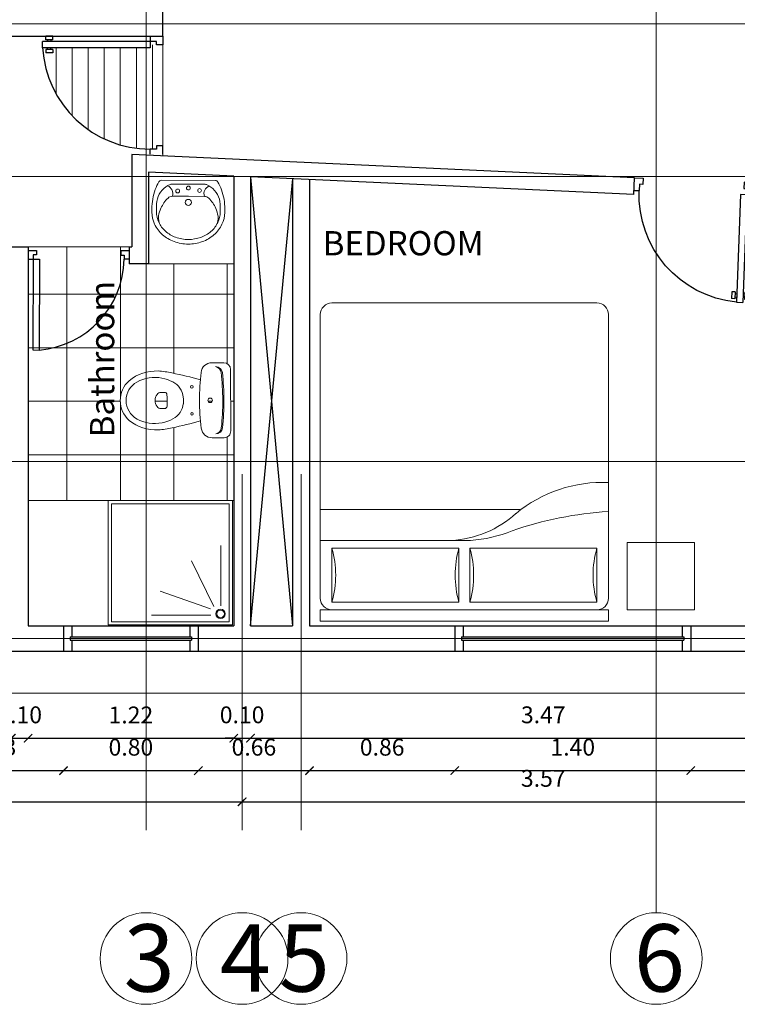
# Model space of a CAD drawing. Units: millimetres. Extents: x 1884.4 to 1967.2, y 1188.7 to 1223.
# Drawn here: x 1917.2 to 1921.5, y 1210.4 to 1216.2 of the extents above; entities that cross this region are included whole.
import ezdxf

# ---------------------------------------------------------------- set-up
doc = ezdxf.new("R2010")
doc.units = ezdxf.units.MM
doc.linetypes.add('DASHDOT2', pattern=[0.5, 0.25, -0.125, 0, -0.125])
for name, color, linetype, lineweight in [('cotas', 255, 'Continuous', 25), ('ejes', 250, 'SANEAM', 0), ('Escaleras', 253, 'Continuous', 25), ('muebles', 251, 'Continuous', 25), ('MUEBLES Y ARTEFACTOS', 251, 'Continuous', 5), ('Muros', 6, 'Continuous', 30), ('Proyecciones', 2, 'DASHDOT2', 0), ('texturas', 251, 'Continuous', 13), ('Ventanas', 253, 'Continuous', 25)]:
    doc.layers.add(name, color=color, linetype=linetype, lineweight=lineweight)
doc.styles.add('Arial', font='arial.ttf', dxfattribs={"height": 20.44})
doc.styles.add('COTAS', font='arial.ttf', dxfattribs={"height": 0.1})
doc.linetypes.add('SANEAM', pattern='A,0.3,[230,FLECHA.SHX,S=0.05,R=180,X=0,Y=0],-0.1', length=0.4)
doc.dimstyles.new('COTAS-50', dxfattribs={"dimtxt": 0.075, "dimasz": 0.05, "dimexe": 1.25, "dimexo": 0.625, "dimgap": 0.075, "dimtad": 1, "dimzin": 1, "dimdsep": 46, "dimtxsty": 'COTAS', "dimblk": 'ARCHTICK', "dimcen": 0, "dimse1": 1, "dimse2": 1, "dimclrd": 256, "dimclre": 256, "dimclrt": 3, "dimadec": 0, "dimazin": 0, "dimtfac": 1, "dimtix": 1, "dimtmove": 2, "dimatfit": 3, "dimldrblk": 'ARCHTICK', "dimfxl": 1, "dimlwd": -1, "dimarcsym": 0})
pattern_1 = [(0, (-636.7775, -358.31538), (0, 0.3175), []), (90, (-636.7775, -358.31538), (-0.3175, 2e-17), [])]

# ---------------------------------------------------------------- blocks, each defined once
blk = doc.blocks.new('A$C0DA9471E')
at = {"color": 8}
for p, q in [((0.025, 0.3504), (0.025, 0.2406)), ((0.105, 0.3467), (0.105, 0.2406)), ((0.025, 0.1309), (0.025, 0.2406)), ((0.105, 0.1346), (0.105, 0.2406))]:
    blk.add_line(p, q, dxfattribs=at)
blk.add_lwpolyline([(0, 0.4181), (0, 0.0632, 0.27095), (0.0102, 0.0457, 0.041198), (0.0611, 0.0224, 0.087147), (0.1885, 0, 0.014423), (0.21, 0.0006, 0.110985), (0.2889, 0.0184, 0.102819), (0.3585, 0.0709, 0.093047), (0.4036, 0.1474, 0.087147), (0.42, 0.2406, 0.087147), (0.4036, 0.3339, 0.093047), (0.3585, 0.4103, 0.102819), (0.2889, 0.4629, 0.110985), (0.21, 0.4806, -0.014423), (0.1885, 0.4812, 0.087147), (0.0611, 0.4589, 0.041198), (0.0102, 0.4355, 0.27095), (0, 0.4181)], format="xyb", close=True, dxfattribs=at)
for points in [[(0.0615, 0.4103, 0.002392), (0.06, 0.4086, 0.087147)], [(0.1166, 0.3749, -0.092164), (0.1839, 0.4214, -0.064814), (0.2348, 0.4366, -0.10564)], [(0.1227, 0.4449, -0.048163), (0.1885, 0.4512, -0.015067), (0.2092, 0.4506, -0.042482)], [(0.2092, 0.4506, -0.11237), (0.2761, 0.4358, -0.102819), (0.3359, 0.3906, -0.093047), (0.3754, 0.3237, -0.087147), (0.39, 0.2406, -0.087147)], [(0.2457, 0.4464, -0.000644), (0.2465, 0.4463, -0.042482)], [(0.2092, 0.0306, 0.11237), (0.2761, 0.0455, 0.102819), (0.3359, 0.0907, 0.093047), (0.3754, 0.1576, 0.087147), (0.39, 0.2406, 0.087147)], [(0.1166, 0.1064, 0.092164), (0.1839, 0.0599, 0.064814), (0.2348, 0.0446, 0.10564)], [(0.1227, 0.0363, 0.048163), (0.1885, 0.03, 0.015067), (0.2092, 0.0306, 0.042482)], [(0.2457, 0.0348, 0.000644), (0.2465, 0.0349, 0.042482)]]:
    blk.add_lwpolyline(points, format="xyb", dxfattribs=at)
for centre, radius in [((0.0698, 0.3114), 0.0125), ((0.1453, 0.2406), 0.02), ((0.0502, 0.2406), 0.0125), ((0.0667, 0.1669), 0.0125)]:
    blk.add_circle(centre, radius, dxfattribs=at)
for centre, radius, start, end in [((0.1651, 0.3003), 0.1507, 106.35039, 156.34031), ((0.2493, 0.3478), 0.09, 56.49842, 99.28776), ((0.05, 0.3507), 0.025, 156.34033, 180.28839), ((0.115, 0.3504), 0.09, 179.50925, 180.00004), ((0.0866, 0.3977), 0.0542, 201.27731, 289.8888), ((0.145, 0.3467), 0.04, 135.18426, 180), ((0.115, 0.1309), 0.09, 179.99996, 180.49075), ((0.05, 0.1305), 0.025, 179.71161, 203.65967), ((0.0866, 0.0836), 0.0542, 70.1112, 158.72269), ((0.145, 0.1346), 0.04, 180, 224.81574), ((0.1651, 0.1809), 0.1507, 203.65969, 253.64961), ((0.2493, 0.1334), 0.09, 260.71224, 303.50158)]:
    blk.add_arc(centre, radius, start, end, dxfattribs=at)
blk = doc.blocks.new('2SAINVI1')
at = {"color": 0, "linetype": 'ByBlock'}
for p, q in [((0, -0.1825), (0, 0.1825)), ((0.04, 0.2225), (0.1116, 0.2225)), ((0.413, 0.048), (0.3929, 0.048)), ((0.413, -0.048), (0.3929, -0.048)), ((0.04, -0.2225), (0.1116, -0.2225))]:
    blk.add_line(p, q, dxfattribs=at)
for centre, radius in [((0.23, 0.08), 0.0075), ((0.122, 0), 0.0135), ((0.122, 0), 0.0135), ((0.23, -0.08), 0.0075)]:
    blk.add_circle(centre, radius, dxfattribs=at)
for centre, radius, start, end in [((0.04, 0.1825), 0.04, 90, 180), ((0.0887, 0.1595), 0.04, 90, 173.72811), ((0.0959, 0.1601), 0.04, 100.24284, 173.78586), ((0.1116, 0.1585), 0.064, 6.79305, 90), ((1.54, 0), 1.5, 173.72811, 186.27189), ((1.54, 0), 1.493, 173.67552, 186.33055), ((-1.219, 0), 1.404, 353.20695, 6.79305), ((0.8496, -2.2862), 2.5, 101.57439, 105.54399), ((0.4578, -0.1123), 0.25, 101.61952, 117.40268), ((0.4757, -0.4232), 0.6, 94.3794, 102.29067), ((0.451, -0.079), 0.216, 60.88385, 101.61952), ((0.4404, -0.0848), 0.26, 51.28687, 92.30283), ((0.495, 0), 0.16, 312.43623, 47.56377), ((0.396, 0.007), 0.1156, 117.40268, 173.75809), ((0.495, 0), 0.1256, 299.11615, 60.88385), ((0.46, 0), 0.18, 173.75809, 186.24191), ((0.676, 0), 0.3, 173.35084, 186.64916), ((0.3929, 0.033), 0.015, 90, 173.35084), ((0.413, 0.018), 0.03, 36.8699, 90), ((0.389, 0), 0.06, 323.1301, 36.8699), ((0.396, -0.007), 0.1156, 186.24191, 242.59732), ((0.3929, -0.033), 0.015, 186.64916, 270), ((0.413, -0.018), 0.03, 270, 323.1301), ((0.4578, 0.1123), 0.25, 242.59732, 258.38048), ((0.451, 0.079), 0.216, 258.38048, 299.11615), ((0.0887, -0.1595), 0.04, 186.27189, 270), ((0.0959, -0.1601), 0.04, 186.21414, 259.75716), ((0.1116, -0.1585), 0.064, 270, 353.20695), ((0.8496, 2.2862), 2.5, 254.45601, 258.42561), ((0.4757, 0.4232), 0.6, 257.70933, 265.6206), ((0.4404, 0.0848), 0.26, 267.69717, 308.71313), ((0.04, -0.1825), 0.04, 180, 270)]:
    blk.add_arc(centre, radius, start, end, dxfattribs=at)
blk = doc.blocks.new('A$C40B9347D')
at = {"color": 8, "linetype": 'Continuous', "ltscale": 0.03}
for p, q in [((0.0686, 1.71), (0, 1.71)), ((0, 1.71), (0, 0)), ((0.0686, 1.71), (0.0686, 0)), ((1.8214, 1.71), (0.1372, 1.71)), ((0.1143, 1.6414), (0.4343, 1.6414)), ((0.1143, 0.887), (0.1143, 1.6414)), ((0.4343, 1.6414), (0.4343, 0.887)), ((1.89, 0.0686), (1.89, 1.6414)), ((0.6629, 1.1842), (0.6629, 0)), ((0.4343, 0.887), (0.1143, 0.887)), ((0.4801, 0.8915), (0.4801, 0)), ((0.1143, 0.0686), (0.1143, 0.823)), ((0.1143, 0.823), (0.4343, 0.823)), ((0.4343, 0.823), (0.4343, 0.0686)), ((0.4343, 0.0686), (0.1143, 0.0686)), ((0.0686, 0), (0, 0)), ((0.1372, 0), (1.8214, 0))]:
    blk.add_line(p, q, dxfattribs=at)
for centre, radius, start, end in [((0.1372, 1.6414), 0.0686, 90, 180), ((-1.4535, 1.8338), 2.1087, 340.7466, 356.63354), ((0.0171, 1.6757), 0.8078, 320.45392, 2.43274), ((1.8214, 1.6414), 0.0686, 0, 90), ((0.2743, 2.1901), 0.5715, 253.7398, 286.26021), ((1.1039, 0.7427), 0.6248, 137.9342, 176.8337), ((1.312, 0.8291), 0.8343, 158.23243, 175.7082), ((0.2743, 0.3384), 0.5715, 73.7398, 106.26021), ((0.2743, 1.3716), 0.5715, 253.7398, 286.26021), ((0.1372, 0.0686), 0.0686, 180, 270), ((0.2743, -0.4801), 0.5715, 73.7398, 106.26021), ((1.8214, 0.0686), 0.0686, 270, 0)]:
    blk.add_arc(centre, radius, start, end, dxfattribs=at)
blk = doc.blocks.new('puert 60')
at = {"layer": 'muebles'}
for p, q in [((0.5326, 0.0494), (0.5332, 0.5894)), ((0.5707, 0.5893), (0.5332, 0.5894)), ((0.5701, 0.0493), (0.5707, 0.5893)), ((0, 0), (0.05, -0.0001)), ((0.0011, 0.05), (0.0301, 0.0499)), ((0.03, 0.0252), (0.0301, 0.0499)), ((0.05, 0.0252), (0.03, 0.0252)), ((0.05, -0.0001), (0.05, 0.0252)), ((0.5701, 0.0493), (0.5326, 0.0494)), ((0.55, 0.0246), (0.57, 0.0246)), ((0.55, -0.0007), (0.55, 0.0246)), ((0.57, 0.0246), (0.5701, 0.0493)), ((0.5995, 0.0493), (0.5701, 0.0493)), ((0.6, -0.0007), (0.55, -0.0007))]:
    blk.add_line(p, q, dxfattribs=at)
blk.add_arc((0.5791, 0.0422), 0.5491, 94.79114, 179.19148, dxfattribs=at)
blk = doc.blocks.new('PUERTA 70')
at = {"layer": 'muebles'}
for p, q in [((-0.7139, -0.0675), (-0.7139, -0.03)), ((-0.075, -0.03), (-0.7139, -0.03)), ((-0.6539, 0), (-0.6939, 0)), ((-0.6939, -0.02), (-0.6939, 0)), ((-0.6539, -0.02), (-0.6939, -0.02)), ((-0.6839, -0.02), (-0.6839, -0.03)), ((-0.6639, -0.02), (-0.6639, -0.03)), ((-0.6539, -0.02), (-0.6539, 0)), ((-0.075, 0), (-0.075, -0.03)), ((-0.0375, -0.03), (-0.075, -0.03)), ((-0.075, -0.03), (-0.075, -0.0675)), ((-0.0375, -0.05), (-0.0375, -0.03)), ((0, -0.05), (-0.0375, -0.05)), ((0, 0), (0, -0.05)), ((-0.075, -0.0675), (-0.7139, -0.0675)), ((-0.6939, -0.0775), (-0.6939, -0.0975)), ((-0.6539, -0.0775), (-0.6939, -0.0775)), ((-0.6539, -0.0975), (-0.6939, -0.0975)), ((-0.6839, -0.0775), (-0.6839, -0.0675)), ((-0.6639, -0.0775), (-0.6639, -0.0675)), ((-0.6539, -0.0775), (-0.6539, -0.0975)), ((-0.0375, -0.67), (-0.075, -0.67)), ((-0.075, -0.7), (-0.075, -0.67)), ((-0.0375, -0.65), (-0.0375, -0.67)), ((0, -0.65), (-0.0375, -0.65)), ((0, -0.7), (0, -0.65))]:
    blk.add_line(p, q, dxfattribs=at)
blk.add_arc((-0.075, -0.03), 0.64, 183.3591, 270, dxfattribs=at)
blk = doc.blocks.new('duch')
at = {"color": 8}
for p, q in [((2783.471, 1565.4402), (2783.471, 1565.7967)), ((2783.431, 1565.4352), (2783.2971, 1565.7063)), ((2783.4102, 1565.422), (2783.1124, 1565.5275)), ((2783.4121, 1565.3844), (2783.0596, 1565.3844))]:
    blk.add_line(p, q, dxfattribs=at)
blk.add_lwpolyline([(2782.8033, 1566.0644), (2783.5413, 1566.0644), (2783.5413, 1565.3264), (2782.8033, 1565.3264)], close=True, dxfattribs=at)
blk.add_lwpolyline([(2782.8223, 1566.0454), (2783.5223, 1566.0454), (2783.5223, 1565.3454), (2782.8223, 1565.3454), (2782.8223, 1566.0454)], dxfattribs=at)
for radius in [0.0277, 0.0277, 0.0227]:
    blk.add_circle((2783.4707, 1565.3913), radius, dxfattribs=at)
blk = doc.blocks.new('_ArchTick')
at = {"color": 0, "linetype": 'ByBlock', "const_width": 0.15}
blk.add_lwpolyline([(-0.5, -0.5), (0.5, 0.5)], dxfattribs=at)
blk = doc.blocks.new('*D77')
at = {"layer": 'cotas', "transparency": 16777216}
for p, q in [((1917.1804, 1211.9441), (1917.1304, 1211.9441)), ((1917.1804, 1211.9441), (1917.2804, 1211.9441)), ((1917.2804, 1211.9441), (1917.3304, 1211.9441))]:
    blk.add_line(p, q, dxfattribs=at)
at = {"layer": 'Defpoints', "color": 0, "transparency": 16777216}
for p in [(1917.1804, 1212.6114), (1917.2804, 1212.6114), (1917.2804, 1211.9441)]:
    blk.add_point(p, dxfattribs=at)
at = {"layer": 'cotas', "transparency": 16777216, "xscale": 0.05, "yscale": 0.05, "zscale": 0.05}
for p, rotation in [((1917.1804, 1211.9441), 1.737010535407535e-10), ((1917.2804, 1211.9441), 180.0000000001737)]:
    blk.add_blockref('_ArchTick', p, dxfattribs=dict(at, rotation=rotation))
at = {"layer": 'cotas', "color": 3, "transparency": 16777216, "insert": (1917.2304, 1212.0701), "char_height": 0.1, "attachment_point": 5, "style": 'COTAS'}
blk.add_mtext('0.10', dxfattribs=at)
blk = doc.blocks.new('*D78')
at = {"layer": 'cotas', "transparency": 16777216}
blk.add_line((1917.2804, 1211.9441), (1918.5004, 1211.9441), dxfattribs=at)
at = {"layer": 'Defpoints', "color": 0, "transparency": 16777216}
for p in [(1917.2804, 1212.6114), (1918.5004, 1212.6114), (1918.5004, 1211.9441)]:
    blk.add_point(p, dxfattribs=at)
at = {"layer": 'cotas', "transparency": 16777216, "xscale": 0.05, "yscale": 0.05, "zscale": 0.05}
for p, rotation in [((1917.2804, 1211.9441), 180.0000000001737), ((1918.5004, 1211.9441), 1.736837300453598e-10)]:
    blk.add_blockref('_ArchTick', p, dxfattribs=dict(at, rotation=rotation))
at = {"layer": 'cotas', "color": 3, "transparency": 16777216, "insert": (1917.8904, 1212.0693), "char_height": 0.1, "attachment_point": 5, "style": 'COTAS'}
blk.add_mtext('1.22', dxfattribs=at)
blk = doc.blocks.new('*D79')
at = {"layer": 'cotas', "transparency": 16777216}
for p, q in [((1918.5004, 1211.9441), (1918.4504, 1211.9441)), ((1918.5004, 1211.9441), (1918.6004, 1211.9441)), ((1918.6004, 1211.9441), (1918.6504, 1211.9441))]:
    blk.add_line(p, q, dxfattribs=at)
at = {"layer": 'Defpoints', "color": 0, "transparency": 16777216}
for p in [(1918.5004, 1212.6114), (1918.6004, 1212.6114), (1918.6004, 1211.9441)]:
    blk.add_point(p, dxfattribs=at)
at = {"layer": 'cotas', "transparency": 16777216, "xscale": 0.05, "yscale": 0.05, "zscale": 0.05}
for p, rotation in [((1918.5004, 1211.9441), 1.737010535407535e-10), ((1918.6004, 1211.9441), 180.0000000001737)]:
    blk.add_blockref('_ArchTick', p, dxfattribs=dict(at, rotation=rotation))
at = {"layer": 'cotas', "color": 3, "transparency": 16777216, "insert": (1918.5504, 1212.0701), "char_height": 0.1, "attachment_point": 5, "style": 'COTAS'}
blk.add_mtext('0.10', dxfattribs=at)
blk = doc.blocks.new('*D80')
at = {"layer": 'cotas', "transparency": 16777216}
blk.add_line((1918.6004, 1211.9441), (1922.0751, 1211.9441), dxfattribs=at)
at = {"layer": 'Defpoints', "color": 0, "transparency": 16777216}
for p in [(1922.0751, 1213.2114), (1918.6004, 1212.6114), (1922.0751, 1211.9441)]:
    blk.add_point(p, dxfattribs=at)
at = {"layer": 'cotas', "transparency": 16777216, "xscale": 0.05, "yscale": 0.05, "zscale": 0.05}
for p, rotation in [((1918.6004, 1211.9441), 180.0000000001737), ((1922.0751, 1211.9441), 1.736837300453598e-10)]:
    blk.add_blockref('_ArchTick', p, dxfattribs=dict(at, rotation=rotation))
at = {"layer": 'cotas', "color": 3, "transparency": 16777216, "insert": (1920.3378, 1212.0702), "char_height": 0.1, "attachment_point": 5, "style": 'COTAS'}
blk.add_mtext('3.47', dxfattribs=at)
blk = doc.blocks.new('*D90')
at = {"layer": 'cotas', "transparency": 16777216}
blk.add_line((1916.6653, 1211.7519), (1917.4904, 1211.7519), dxfattribs=at)
at = {"layer": 'Defpoints', "color": 0, "transparency": 16777216}
for p in [(1916.6653, 1212.4614), (1917.4904, 1212.4614), (1917.4904, 1211.7519)]:
    blk.add_point(p, dxfattribs=at)
at = {"layer": 'cotas', "transparency": 16777216, "xscale": 0.05, "yscale": 0.05, "zscale": 0.05, "rotation": 180}
blk.add_blockref('_ArchTick', (1916.6653, 1211.7519), dxfattribs=at)
at = {"layer": 'cotas', "transparency": 16777216, "xscale": 0.05, "yscale": 0.05, "zscale": 0.05}
blk.add_blockref('_ArchTick', (1917.4904, 1211.7519), dxfattribs=at)
at = {"layer": 'cotas', "color": 3, "transparency": 16777216, "insert": (1917.0779, 1211.878), "char_height": 0.1, "attachment_point": 5, "style": 'COTAS'}
blk.add_mtext('0.83', dxfattribs=at)
blk = doc.blocks.new('*D91')
at = {"layer": 'cotas', "transparency": 16777216}
blk.add_line((1917.4904, 1211.7519), (1918.2904, 1211.7519), dxfattribs=at)
at = {"layer": 'Defpoints', "color": 0, "transparency": 16777216}
for p in [(1917.4904, 1212.4614), (1918.2904, 1212.4614), (1918.2904, 1211.7519)]:
    blk.add_point(p, dxfattribs=at)
at = {"layer": 'cotas', "transparency": 16777216, "xscale": 0.05, "yscale": 0.05, "zscale": 0.05, "rotation": 180}
blk.add_blockref('_ArchTick', (1917.4904, 1211.7519), dxfattribs=at)
at = {"layer": 'cotas', "transparency": 16777216, "xscale": 0.05, "yscale": 0.05, "zscale": 0.05}
blk.add_blockref('_ArchTick', (1918.2904, 1211.7519), dxfattribs=at)
at = {"layer": 'cotas', "color": 3, "transparency": 16777216, "insert": (1917.8904, 1211.8779), "char_height": 0.1, "attachment_point": 5, "style": 'COTAS'}
blk.add_mtext('0.80', dxfattribs=at)
blk = doc.blocks.new('*D92')
at = {"layer": 'cotas', "transparency": 16777216}
blk.add_line((1918.2904, 1211.7519), (1918.9504, 1211.7519), dxfattribs=at)
at = {"layer": 'Defpoints', "color": 0, "transparency": 16777216}
for p in [(1918.9504, 1212.6114), (1918.2904, 1212.4614), (1918.9504, 1211.7519)]:
    blk.add_point(p, dxfattribs=at)
at = {"layer": 'cotas', "transparency": 16777216, "xscale": 0.05, "yscale": 0.05, "zscale": 0.05, "rotation": 180}
blk.add_blockref('_ArchTick', (1918.2904, 1211.7519), dxfattribs=at)
at = {"layer": 'cotas', "transparency": 16777216, "xscale": 0.05, "yscale": 0.05, "zscale": 0.05}
blk.add_blockref('_ArchTick', (1918.9504, 1211.7519), dxfattribs=at)
at = {"layer": 'cotas', "color": 3, "transparency": 16777216, "insert": (1918.6204, 1211.8779), "char_height": 0.1, "attachment_point": 5, "style": 'COTAS'}
blk.add_mtext('0.66', dxfattribs=at)
blk = doc.blocks.new('*D93')
at = {"layer": 'cotas', "transparency": 16777216}
blk.add_line((1918.9504, 1211.7519), (1919.8128, 1211.7519), dxfattribs=at)
at = {"layer": 'Defpoints', "color": 0, "transparency": 16777216}
for p in [(1918.9504, 1212.6114), (1919.8128, 1212.6114), (1919.8128, 1211.7519)]:
    blk.add_point(p, dxfattribs=at)
at = {"layer": 'cotas', "transparency": 16777216, "xscale": 0.05, "yscale": 0.05, "zscale": 0.05, "rotation": 180}
blk.add_blockref('_ArchTick', (1918.9504, 1211.7519), dxfattribs=at)
at = {"layer": 'cotas', "transparency": 16777216, "xscale": 0.05, "yscale": 0.05, "zscale": 0.05}
blk.add_blockref('_ArchTick', (1919.8128, 1211.7519), dxfattribs=at)
at = {"layer": 'cotas', "color": 3, "transparency": 16777216, "insert": (1919.3816, 1211.8779), "char_height": 0.1, "attachment_point": 5, "style": 'COTAS'}
blk.add_mtext('0.86', dxfattribs=at)
blk = doc.blocks.new('*D94')
at = {"layer": 'cotas', "transparency": 16777216}
blk.add_line((1919.8128, 1211.7519), (1921.2128, 1211.7519), dxfattribs=at)
at = {"layer": 'Defpoints', "color": 0, "transparency": 16777216}
for p in [(1919.8128, 1212.6114), (1921.2128, 1212.4614), (1921.2128, 1211.7519)]:
    blk.add_point(p, dxfattribs=at)
at = {"layer": 'cotas', "transparency": 16777216, "xscale": 0.05, "yscale": 0.05, "zscale": 0.05, "rotation": 180}
blk.add_blockref('_ArchTick', (1919.8128, 1211.7519), dxfattribs=at)
at = {"layer": 'cotas', "transparency": 16777216, "xscale": 0.05, "yscale": 0.05, "zscale": 0.05}
blk.add_blockref('_ArchTick', (1921.2128, 1211.7519), dxfattribs=at)
at = {"layer": 'cotas', "color": 3, "transparency": 16777216, "insert": (1920.5128, 1211.8779), "char_height": 0.1, "attachment_point": 5, "style": 'COTAS'}
blk.add_mtext('1.40', dxfattribs=at)
blk = doc.blocks.new('*D95')
at = {"layer": 'cotas', "transparency": 16777216}
blk.add_line((1921.2128, 1211.7519), (1922.3351, 1211.7519), dxfattribs=at)
at = {"layer": 'Defpoints', "color": 0, "transparency": 16777216}
for p in [(1921.2128, 1212.4614), (1922.3351, 1212.4614), (1922.3351, 1211.7519)]:
    blk.add_point(p, dxfattribs=at)
at = {"layer": 'cotas', "transparency": 16777216, "xscale": 0.05, "yscale": 0.05, "zscale": 0.05, "rotation": 180}
blk.add_blockref('_ArchTick', (1921.2128, 1211.7519), dxfattribs=at)
at = {"layer": 'cotas', "transparency": 16777216, "xscale": 0.05, "yscale": 0.05, "zscale": 0.05}
blk.add_blockref('_ArchTick', (1922.3351, 1211.7519), dxfattribs=at)
at = {"layer": 'cotas', "color": 3, "transparency": 16777216, "insert": (1921.7739, 1211.8771), "char_height": 0.1, "attachment_point": 5, "style": 'COTAS'}
blk.add_mtext('1.12', dxfattribs=at)
blk = doc.blocks.new('*D102')
at = {"layer": 'cotas', "transparency": 16777216}
blk.add_line((1914.6751, 1211.5668), (1918.5504, 1211.5668), dxfattribs=at)
at = {"layer": 'Defpoints', "color": 0, "transparency": 16777216}
for p in [(1914.6751, 1212.5364), (1918.5504, 1212.5364), (1918.5504, 1211.5668)]:
    blk.add_point(p, dxfattribs=at)
at = {"layer": 'cotas', "transparency": 16777216, "xscale": 0.05, "yscale": 0.05, "zscale": 0.05, "rotation": 180}
blk.add_blockref('_ArchTick', (1914.6751, 1211.5668), dxfattribs=at)
at = {"layer": 'cotas', "transparency": 16777216, "xscale": 0.05, "yscale": 0.05, "zscale": 0.05}
blk.add_blockref('_ArchTick', (1918.5504, 1211.5668), dxfattribs=at)
at = {"layer": 'cotas', "color": 3, "transparency": 16777216, "insert": (1916.6128, 1211.6929), "char_height": 0.1, "attachment_point": 5, "style": 'COTAS'}
blk.add_mtext('3.88', dxfattribs=at)
blk = doc.blocks.new('*D103')
at = {"layer": 'cotas', "transparency": 16777216}
blk.add_line((1918.5504, 1211.5668), (1922.1251, 1211.5668), dxfattribs=at)
at = {"layer": 'Defpoints', "color": 0, "transparency": 16777216}
for p in [(1918.5504, 1212.5364), (1922.1251, 1212.5364), (1922.1251, 1211.5668)]:
    blk.add_point(p, dxfattribs=at)
at = {"layer": 'cotas', "transparency": 16777216, "xscale": 0.05, "yscale": 0.05, "zscale": 0.05}
for p, rotation in [((1918.5504, 1211.5668), 180.0000000000034), ((1922.1251, 1211.5668), 3.358665743625474e-12)]:
    blk.add_blockref('_ArchTick', p, dxfattribs=dict(at, rotation=rotation))
at = {"layer": 'cotas', "color": 3, "transparency": 16777216, "insert": (1920.3378, 1211.6929), "char_height": 0.1, "attachment_point": 5, "style": 'COTAS'}
blk.add_mtext('3.57', dxfattribs=at)
blk = doc.blocks.new('*D171')
at = {"layer": 'cotas', "transparency": 16777216}
blk.add_line((1914.2174, 1214.8614), (1914.2174, 1215.3047), dxfattribs=at)
at = {"layer": 'Defpoints', "color": 0, "transparency": 16777216}
for p in [(1914.2174, 1215.3047), (1917.9954, 1215.3047), (1917.1804, 1214.8614)]:
    blk.add_point(p, dxfattribs=at)
at = {"layer": 'cotas', "transparency": 16777216, "xscale": 0.05, "yscale": 0.05, "zscale": 0.05}
for p, rotation in [((1914.2174, 1215.3047), 90), ((1914.2174, 1214.8614), 270)]:
    blk.add_blockref('_ArchTick', p, dxfattribs=dict(at, rotation=rotation))
at = {"layer": 'cotas', "color": 3, "transparency": 16777216, "insert": (1914.0913, 1215.0831), "char_height": 0.1, "attachment_point": 5, "rotation": 90, "style": 'COTAS'}
blk.add_mtext('0.44', dxfattribs=at)
blk = doc.blocks.new('*D172')
at = {"layer": 'cotas', "transparency": 16777216}
for p, q in [((1914.2174, 1215.4095), (1914.2174, 1215.4595)), ((1914.2174, 1215.3047), (1914.2174, 1215.4095)), ((1914.2174, 1215.3047), (1914.2174, 1215.2547))]:
    blk.add_line(p, q, dxfattribs=at)
at = {"layer": 'Defpoints', "color": 0, "transparency": 16777216}
for p in [(1914.2174, 1215.4095), (1917.8954, 1215.4095), (1917.9954, 1215.3047)]:
    blk.add_point(p, dxfattribs=at)
at = {"layer": 'cotas', "transparency": 16777216, "xscale": 0.05, "yscale": 0.05, "zscale": 0.05}
for p, rotation in [((1914.2174, 1215.4095), 270), ((1914.2174, 1215.3047), 90)]:
    blk.add_blockref('_ArchTick', p, dxfattribs=dict(at, rotation=rotation))
at = {"layer": 'cotas', "color": 3, "transparency": 16777216, "insert": (1914.0913, 1215.3571), "char_height": 0.1, "attachment_point": 5, "rotation": 90, "style": 'COTAS'}
blk.add_mtext('0.10', dxfattribs=at)
blk = doc.blocks.new('*D173')
at = {"layer": 'cotas', "transparency": 16777216}
blk.add_line((1914.2174, 1215.4095), (1914.2174, 1216.1114), dxfattribs=at)
at = {"layer": 'Defpoints', "color": 0, "transparency": 16777216}
for p in [(1914.2174, 1216.1114), (1914.2174, 1216.1114), (1917.8954, 1215.4095)]:
    blk.add_point(p, dxfattribs=at)
at = {"layer": 'cotas', "transparency": 16777216, "xscale": 0.05, "yscale": 0.05, "zscale": 0.05}
for p, rotation in [((1914.2174, 1216.1114), 90), ((1914.2174, 1215.4095), 270)]:
    blk.add_blockref('_ArchTick', p, dxfattribs=dict(at, rotation=rotation))
at = {"layer": 'cotas', "color": 3, "transparency": 16777216, "insert": (1914.0913, 1215.7604), "char_height": 0.1, "attachment_point": 5, "rotation": 90, "style": 'COTAS'}
blk.add_mtext('0.70', dxfattribs=at)

msp = doc.modelspace()

# ---------------------------------------------------------------- hatches: boundary and pattern name
at = {"layer": 'texturas'}
h = msp.add_hatch(dxfattribs=at)
h.set_pattern_fill('LINE', color=256, scale=0.03, angle=90, style=0)
h.set_pattern_definition([(90, (-636.77749, -358.31538), (-0.09525, 6e-18), [])])
h.paths.add_polyline_path([(1918.0426, 1215.4425), (1918.0426, 1215.4614), (1918.0772, 1216.0614), (1918.0051, 1216.0614), (1918.0051, 1216.0439), (1917.4262, 1216.0439), (1917.4262, 1216.0139), (1917.3687, 1216.0139, 0.400503)])
h = msp.add_hatch(dxfattribs=at)
h.set_pattern_fill('NET', color=256, scale=0.3, style=0)
h.set_pattern_definition([(0, (-636.7775, -358.3154), (0, 0.9525), []), (90, (-636.7775, -358.3154), (-0.9525, 6e-17), [])])
h.paths.add_polyline_path([(1917.3466, 1214.2491), (1917.3091, 1214.2492), (1917.3103, 1214.7892), (1917.2804, 1214.7893), (1917.2804, 1214.8614), (1917.8804, 1214.8614), (1917.8804, 1214.788), (1917.8503, 1214.788, -0.38587)])
h = msp.add_hatch(dxfattribs=at)
h.set_pattern_fill('NET', color=256, scale=0.1, style=0)
h.set_pattern_definition(pattern_1)
h.paths.add_polyline_path([(1917.3466, 1214.2491), (1917.3091, 1214.2492), (1917.3103, 1214.7892), (1917.2804, 1214.7893), (1917.2804, 1214.8614), (1917.8804, 1214.8614), (1917.8804, 1214.788), (1917.8503, 1214.788, -0.38587)])
h = msp.add_hatch(dxfattribs=at)
h.set_pattern_fill('NET', color=256, scale=0.1, style=0)
h.set_pattern_definition(pattern_1)
h.paths.add_polyline_path([(1918.5004, 1214.7614), (1917.9954, 1214.7614), (1917.8804, 1214.7614), (1917.8804, 1214.788), (1917.8503, 1214.788, -0.38587), (1917.3466, 1214.2491), (1917.3091, 1214.2492), (1917.3103, 1214.7892), (1917.2804, 1214.7893), (1917.2804, 1213.3551), (1917.7555, 1213.3551), (1918.4935, 1213.3551), (1918.5004, 1213.3551)])
h.paths.add_polyline_path([(1918.134, 1214.1128, -0.017322), (1918.3025, 1214.0728, -0.007818), (1918.3068, 1214.1165, -0.379899), (1918.3702, 1214.1731), (1918.4418, 1214.1734, -0.414214), (1918.4819, 1214.1335), (1918.4832, 1213.7685, -0.414214), (1918.4433, 1213.7284), (1918.3718, 1213.7281, -0.379899), (1918.308, 1213.7843, -0.007818), (1918.3033, 1213.828, -0.017322), (1918.1351, 1213.7868, -0.034533), (1918.0533, 1213.7745, -0.180901), (1917.88, 1213.8308, -0.440675), (1917.8792, 1214.067, -0.180901), (1918.052, 1214.1245, -0.034533)], flags=16)
h.paths.add_polyline_path([(1918.2598, 1214.0302, -1), (1918.2448, 1214.0302, -1)], flags=0)
h.paths.add_polyline_path([(1918.0454, 1213.9855, 0.333333), (1918.0457, 1213.9135, 0.236068), (1918.0697, 1213.9016), (1918.0898, 1213.9016, 0.197998), (1918.1004, 1213.906, 0.049388), (1918.1022, 1213.9083, 0.119432), (1918.1047, 1213.915, 0.05809), (1918.1044, 1213.9844, 0.380618), (1918.0895, 1213.9976), (1918.0694, 1213.9976, 0.236068)], flags=0)
h.paths.add_polyline_path([(1918.3945, 1213.7512, 0.382504), (1918.4342, 1213.787, 0.054787), (1918.433, 1214.1147, 0.382504), (1918.3931, 1214.1502, -0.33238), (1918.4259, 1214.1153, -0.055248), (1918.4271, 1213.7864, -0.33238)], flags=0)
h.paths.add_polyline_path([(1918.3741, 1213.9506, -1), (1918.3471, 1213.9506, -1)], flags=0)
h.paths.add_polyline_path([(1918.2603, 1213.8702, -1), (1918.2453, 1213.8702, -1)], flags=0)
h.paths.add_polyline_path([(1917.8267, 1213.6775), (1917.8267, 1214.2199), (1917.6074, 1214.2199), (1917.6074, 1213.6775)], flags=24)

# ---------------------------------------------------------------- linework, layer by layer
at = {"layer": 'ejes'}
for p, q in [((1917.9801, 1211.3983), (1917.9801, 1221.4891)), ((1921.0081, 1210.9084), (1921.0081, 1221.4892)), ((1912.4194, 1216.1864), (1930.7602, 1216.1864)), ((1930.7602, 1215.2796), (1912.4194, 1215.2796)), ((1912.4198, 1213.5864), (1930.7597, 1213.5864)), ((1918.5504, 1213.5114), (1918.5504, 1211.3983)), ((1918.5504, 1213.5114), (1918.5504, 1211.3983)), ((1918.9004, 1213.5114), (1918.9004, 1211.3983)), ((1918.9004, 1213.5114), (1918.9004, 1211.3983)), ((1912.4198, 1212.5364), (1930.7533, 1212.5364))]:
    msp.add_line(p, q, dxfattribs=at)
for centre in [(1917.9801, 1210.6364), (1918.5504, 1210.6364), (1918.9004, 1210.6364), (1921.0081, 1210.6364)]:
    msp.add_circle(centre, 0.272, dxfattribs=at)
at = {"layer": 'Escaleras'}
for p, q in [((1918.6004, 1215.2747), (1918.8504, 1212.6114)), ((1918.6004, 1212.6114), (1918.8507, 1215.2652))]:
    msp.add_line(p, q, dxfattribs=at)
at = {"layer": 'MUEBLES Y ARTEFACTOS', "color": 8}
msp.add_line((1917.7555, 1213.3551), (1917.2804, 1213.3551), dxfattribs=at)
at = {"layer": 'MUEBLES Y ARTEFACTOS', "color": 8, "linetype": 'Continuous'}
msp.add_lwpolyline([(1921.2347, 1213.1069), (1921.2347, 1212.7069), (1920.8347, 1212.7069), (1920.8347, 1213.1069)], close=True, dxfattribs=at)
at = {"layer": 'Muros'}
for p, q in [((1918.0801, 1216.1114), (1918.0801, 1216.2614)), ((1914.7501, 1216.1114), (1918.0801, 1216.1114)), ((1917.8954, 1215.4095), (1917.8954, 1214.8614)), ((1920.8797, 1215.2714), (1917.8954, 1215.4095)), ((1917.9954, 1215.3047), (1917.9954, 1214.7614)), ((1918.5004, 1215.2814), (1917.9954, 1215.3047)), ((1918.5004, 1215.2814), (1918.5004, 1212.6114)), ((1918.5004, 1215.2801), (1918.5004, 1215.2796)), ((1918.6004, 1215.2767), (1918.6004, 1212.6114)), ((1920.8751, 1215.1715), (1918.6004, 1215.2767)), ((1918.8504, 1215.2652), (1918.8504, 1212.6114)), ((1920.8751, 1215.1715), (1920.8797, 1215.2714)), ((1918.9504, 1215.2579), (1918.9504, 1212.6114)), ((1917.1804, 1214.8614), (1917.2804, 1214.8614)), ((1917.2804, 1214.8614), (1917.2804, 1212.6114)), ((1917.8804, 1214.8614), (1917.8804, 1214.7614)), ((1917.8804, 1214.8614), (1917.8954, 1214.8614)), ((1917.9954, 1214.7614), (1917.8804, 1214.7614)), ((1917.2804, 1212.6114), (1917.4904, 1212.6114)), ((1918.2904, 1212.6114), (1918.5004, 1212.6114)), ((1918.6004, 1212.6114), (1918.8504, 1212.6114)), ((1918.9504, 1212.6114), (1919.8128, 1212.6114)), ((1921.2128, 1212.6114), (1922.0751, 1212.6114)), ((1916.6653, 1212.4614), (1917.4904, 1212.4614)), ((1918.2904, 1212.4614), (1919.8128, 1212.4614)), ((1921.2128, 1212.4614), (1922.3351, 1212.4614))]:
    msp.add_line(p, q, dxfattribs=at)
at = {"layer": 'Muros', "linetype": 'Continuous'}
for p, q in [((1917.4904, 1212.6114), (1917.4904, 1212.4614)), ((1918.2904, 1212.6114), (1918.2904, 1212.4614)), ((1919.8128, 1212.6114), (1919.8128, 1212.4614)), ((1921.2128, 1212.6114), (1921.2128, 1212.4614))]:
    msp.add_line(p, q, dxfattribs=at)
at = {"layer": 'Proyecciones', "linetype": 'SANEAM'}
msp.add_line((1914.3501, 1212.2114), (1929.0501, 1212.2114), dxfattribs=at)
at = {"layer": 'texturas'}
for p, q in [((1918.0801, 1216.1114), (1918.0801, 1215.4009)), ((1917.8804, 1214.8614), (1917.2804, 1214.8614)), ((1917.9954, 1214.7614), (1918.5004, 1214.7614)), ((1918.4935, 1213.3551), (1918.5004, 1213.3551))]:
    msp.add_line(p, q, dxfattribs=at)
at = {"layer": 'Ventanas'}
for p, q in [((1917.4904, 1212.6114), (1918.2904, 1212.6114)), ((1917.5404, 1212.6114), (1917.5404, 1212.5464)), ((1918.2404, 1212.6114), (1918.2404, 1212.5464)), ((1919.8128, 1212.6114), (1921.2128, 1212.6114)), ((1919.8628, 1212.6114), (1919.8628, 1212.5464)), ((1921.1628, 1212.6114), (1921.1628, 1212.5464)), ((1917.5304, 1212.5464), (1918.2504, 1212.5464)), ((1917.5304, 1212.5464), (1917.5304, 1212.5264)), ((1917.5304, 1212.5264), (1918.2504, 1212.5264)), ((1917.5404, 1212.5264), (1917.5404, 1212.4614)), ((1918.2404, 1212.5264), (1918.2404, 1212.4614)), ((1918.2504, 1212.5464), (1918.2504, 1212.5264)), ((1919.8528, 1212.5464), (1921.1728, 1212.5464)), ((1919.8528, 1212.5464), (1919.8528, 1212.5264)), ((1919.8528, 1212.5264), (1921.1728, 1212.5264)), ((1919.8628, 1212.5264), (1919.8628, 1212.4614)), ((1921.1628, 1212.5264), (1921.1628, 1212.4614)), ((1921.1728, 1212.5464), (1921.1728, 1212.5264)), ((1917.4904, 1212.4614), (1918.2904, 1212.4614)), ((1919.8128, 1212.4614), (1921.2128, 1212.4614))]:
    msp.add_line(p, q, dxfattribs=at)

# ---------------------------------------------------------------- block references
at = {"xscale": -1, "rotation": 267.7646482235959}
msp.add_blockref('PUERTA 70', (1921.5792, 1215.2441), dxfattribs=at)
at = {"color": 3, "rotation": 179.9433248241114}
msp.add_blockref('puert 60', (1917.8804, 1214.8379), dxfattribs=at)
at = {"layer": 'MUEBLES Y ARTEFACTOS', "color": 8, "xscale": -0.899999999999534, "yscale": 0.8999999999996362, "zscale": 0.8999999999999879, "rotation": 89.80799838017685}
msp.add_blockref('A$C0DA9471E', (1918.4484, 1215.2552), dxfattribs=at)
at = {"layer": 'MUEBLES Y ARTEFACTOS', "color": 8, "linetype": 'Continuous', "xscale": -1, "rotation": 270}
msp.add_blockref('A$C40B9347D', (1919.0146, 1212.6383), dxfattribs=at)
at = {"layer": 'MUEBLES Y ARTEFACTOS', "color": 8, "xscale": -1, "rotation": 0.2017776587180986}
msp.add_blockref('2SAINVI1', (1918.4826, 1213.951), dxfattribs=at)
at = {"layer": 'MUEBLES Y ARTEFACTOS', "color": 3}
msp.add_blockref('duch', (-865.0478, -352.7093), dxfattribs=at)
at = {"layer": 'texturas'}
msp.add_blockref('PUERTA 70', (1918.0801, 1216.1114), dxfattribs=at)

# ---------------------------------------------------------------- texts
at = {"layer": 'ejes', "char_height": 0.4, "attachment_point": 1}
for s, insert in [('3', (1917.8475, 1210.8395)), ('4', (1918.4179, 1210.8395)), ('5', (1918.7679, 1210.8395)), ('6', (1920.8755, 1210.8396))]:
    msp.add_mtext_dynamic_manual_height_columns(s, width=0.499442, gutter_width=12.5, heights=[0], dxfattribs=dict(at, insert=insert))
at = {"layer": 'MUEBLES Y ARTEFACTOS', "color": 8, "linetype": 'Continuous', "lineweight": 0, "style": 'Arial'}
msp.add_text('BEDROOM', height=0.14384, dxfattribs=at).set_placement((1919.0289, 1214.8111))
msp.add_text('Bathroom', height=0.14384, rotation=90, dxfattribs=at).set_placement((1917.7914, 1213.7308))

# ---------------------------------------------------------------- dimensions: what is measured, and where the dimension line sits
at = {"layer": 'cotas'}
for base, p1, p2, angle, picture, middle in [((1914.2174, 1216.1114), (1917.8954, 1215.4095), (1914.2174, 1216.1114), 270, '*D173', (1914.0913, 1215.7604)), ((1914.2174, 1215.4095), (1917.9954, 1215.3047), (1917.8954, 1215.4095), 270, '*D172', (1914.0913, 1215.3571)), ((1914.2174, 1215.3047), (1917.1804, 1214.8614), (1917.9954, 1215.3047), 270, '*D171', (1914.0913, 1215.0831)), ((1922.0751, 1211.9441), (1918.6004, 1212.6114), (1922.0751, 1213.2114), 180, '*D80', (1920.3378, 1212.0702)), ((1917.2804, 1211.9441), (1917.1804, 1212.6114), (1917.2804, 1212.6114), 180, '*D77', (1917.2304, 1212.0701)), ((1918.5004, 1211.9441), (1917.2804, 1212.6114), (1918.5004, 1212.6114), 180, '*D78', (1917.8904, 1212.0693)), ((1918.9504, 1211.7519), (1918.2904, 1212.4614), (1918.9504, 1212.6114), 180, '*D92', (1918.6204, 1211.8779)), ((1918.6004, 1211.9441), (1918.5004, 1212.6114), (1918.6004, 1212.6114), 180, '*D79', (1918.5504, 1212.0701)), ((1919.8128, 1211.7519), (1918.9504, 1212.6114), (1919.8128, 1212.6114), 180, '*D93', (1919.3816, 1211.8779)), ((1921.2128, 1211.7519), (1919.8128, 1212.6114), (1921.2128, 1212.4614), 180, '*D94', (1920.5128, 1211.8779)), ((1922.1251, 1211.5668), (1918.5504, 1212.5364), (1922.1251, 1212.5364), 180, '*D103', (1920.3378, 1211.6929)), ((1917.4904, 1211.7519), (1916.6653, 1212.4614), (1917.4904, 1212.4614), 180, '*D90', (1917.0779, 1211.878)), ((1918.2904, 1211.7519), (1917.4904, 1212.4614), (1918.2904, 1212.4614), 180, '*D91', (1917.8904, 1211.8779)), ((1922.3351, 1211.7519), (1921.2128, 1212.4614), (1922.3351, 1212.4614), 180, '*D95', (1921.7739, 1211.8771))]:
    dim = msp.add_linear_dim(base=base, p1=p1, p2=p2, angle=angle, dimstyle='COTAS-50', dxfattribs=at)
    dim.commit()
    dim.dimension.update_dxf_attribs({"geometry": picture, "text_midpoint": middle})
dim = msp.add_aligned_dim(p1=(1914.6751, 1212.5364), p2=(1918.5504, 1212.5364), distance=-0.9696, dimstyle='COTAS-50', dxfattribs=at)
dim.commit()
dim.dimension.update_dxf_attribs({"geometry": '*D102', "text_midpoint": (1916.6128, 1211.6929)})

doc.saveas('drawing.dxf')
